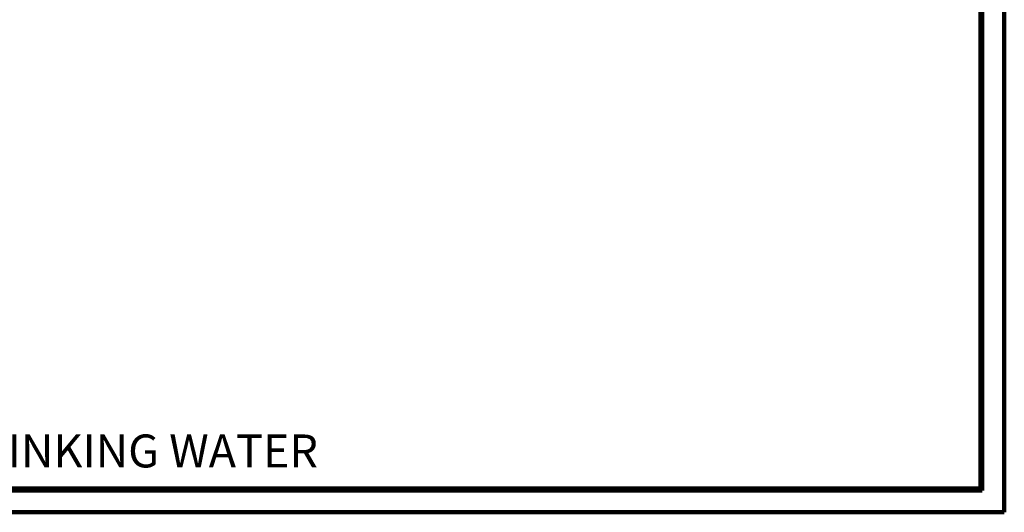
# Model space of a CAD drawing. Units: inches. Extents: x 8 to 247, y -161 to -62.
# Drawn here: x 128 to 151, y -160 to -149 of the extents above; entities that cross this region are included whole.
import ezdxf

# ---------------------------------------------------------------- set-up
doc = ezdxf.new("R2010")
doc.units = ezdxf.units.IN
doc.header["$MEASUREMENT"] = 0
doc.layers.add('MARCO', color=6, linetype='Continuous', lineweight=100)

msp = doc.modelspace()

# ---------------------------------------------------------------- linework, layer by layer
at = {"layer": 'MARCO'}
for p, q in [((150.684, -131.607), (150.684, -159.992)), ((150.144, -132.147), (150.144, -159.457)), ((150.149, -132.142), (150.149, -159.462)), ((150.154, -132.137), (150.154, -159.467)), ((150.159, -132.132), (150.159, -159.472)), ((150.164, -132.127), (150.164, -159.477)), ((150.169, -132.122), (150.169, -159.482)), ((150.174, -132.117), (150.174, -159.487)), ((150.179, -132.112), (150.179, -159.492)), ((150.184, -132.107), (150.184, -159.497)), ((106.435, -159.497), (150.184, -159.497)), ((106.44, -159.492), (150.179, -159.492)), ((106.445, -159.487), (150.174, -159.487)), ((106.45, -159.482), (150.169, -159.482)), ((106.455, -159.477), (150.164, -159.477)), ((106.46, -159.472), (150.159, -159.472)), ((106.465, -159.467), (150.154, -159.467)), ((106.47, -159.462), (150.149, -159.462)), ((106.475, -159.457), (150.144, -159.457)), ((105.935, -159.992), (150.684, -159.992))]:
    msp.add_line(p, q, dxfattribs=at)

# ---------------------------------------------------------------- texts
at = {"ltscale": 0.7, "insert": (121.339, -158.236), "char_height": 0.74405, "width": 20.38594, "attachment_point": 1}
msp.add_mtext('{\\fTimes New Roman|b0|i0|c0|p18;ISOMETRIC DRINKING WATER}', dxfattribs=at)

doc.saveas('drawing.dxf')
